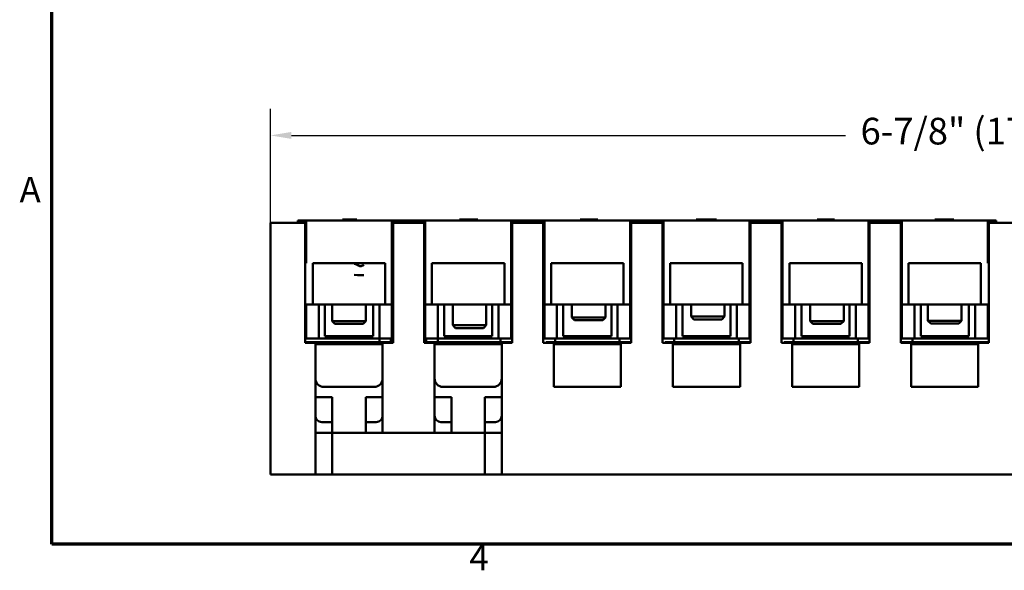
# Model space of a CAD drawing. Units: inches. Extents: x 0.5 to 21.5, y 0.2 to 16.7.
# Drawn here: x 0.6 to 5.2, y 0.4 to 3 of the extents above; entities that cross this region are included whole.
import ezdxf

# ---------------------------------------------------------------- set-up
doc = ezdxf.new("R2010")
doc.units = ezdxf.units.IN
doc.header["$MEASUREMENT"] = 0
for name, color, linetype, lineweight in [('Border {c3}', 7, 'Continuous', 70), ('Dimension {c3}', 7, 'Continuous', 25), ('Visible {c3}', 7, 'Continuous', 50)]:
    doc.layers.add(name, color=color, linetype=linetype, lineweight=lineweight)
doc.styles.add('Dim Text {c3}', font='tahoma.ttf')
doc.styles.add('Note Text (ANSI)', font='tahoma.ttf')
doc.dimstyles.new('in[mm] {c3 - in[mm]}', dxfattribs={"dimtxt": 0.125, "dimasz": 0.098425, "dimexe": 0.125, "dimexo": 0.063, "dimgap": 0.031496, "dimtad": 0, "dimtoh": 1, "dimdec": 3, "dimrnd": 1e-08, "dimzin": 4, "dimdsep": 46, "dimtxsty": 'Dim Text {c3}', "dimcen": 0.09, "dimdle": 0.393701, "dimclrd": 176, "dimclre": 176, "dimclrt": 176, "dimadec": 1, "dimazin": 1, "dimtfac": 1, "dimtdec": 3, "dimtofl": 0, "dimtmove": 0, "dimatfit": 3, "dimfxl": 1, "dimtolj": 1, "dimtzin": 4, "dimlwd": -1, "dimlwe": -1, "dimarcsym": 0})

# ---------------------------------------------------------------- blocks, each defined once
blk = doc.blocks.new('Borders c3 - Border')
at = {"layer": 'Border {c3}', "flags": 128}
blk.add_lwpolyline([(0.75, 0.5), (0.75, 16.5), (21.25, 16.5), (21.25, 0.5), (0.75, 0.5)], dxfattribs=at)
at = {"layer": 'Border {c3}', "char_height": 0.12, "attachment_point": 7, "style": 'Note Text (ANSI)'}
for s, insert in [('A', (0.599, 2.065)), ('4', (2.7081, 0.34))]:
    blk.add_mtext(s, dxfattribs=dict(at, insert=insert))
blk = doc.blocks.new('*D14')
at = {"layer": 'Defpoints', "color": 0, "transparency": 16777216}
for p in [(8.6575, 2.417), (1.7756, 1.9283), (8.6575, 1.9283)]:
    blk.add_point(p, dxfattribs=at)
at = {"layer": 'Dimension {c3}', "color": 176, "true_color": 0x000080, "transparency": 16777216}
for p, q in [((1.7756, 1.9913), (1.7756, 2.542)), ((8.6575, 1.9913), (8.6575, 2.542)), ((1.874, 2.417), (4.4725, 2.417)), ((8.559, 2.417), (5.9605, 2.417))]:
    blk.add_line(p, q, dxfattribs=at)
for points in [[(1.874, 2.4334), (1.874, 2.4006), (1.7756, 2.417)], [(8.559, 2.4334), (8.559, 2.4006), (8.6575, 2.417)]]:
    blk.add_solid(points, dxfattribs=at)
at = {"layer": 'Dimension {c3}', "color": 176, "true_color": 0x000080, "transparency": 16777216, "insert": (5.2165, 2.4996), "char_height": 0.125, "attachment_point": 2, "style": 'Dim Text {c3}'}
blk.add_mtext('\\A1; \\fTahoma|b0|i0;\\H0.1250;6-7/8" (174.8mm)', dxfattribs=at)

msp = doc.modelspace()

# ---------------------------------------------------------------- linework, layer by layer
at = {"layer": 'Visible {c3}'}
for p, q in [((1.9376, 2.0071), (1.7756, 2.0071)), ((1.7756, 1.9283), (1.7756, 2.0071)), ((1.92, 2.0173), (1.9032, 2.0173)), ((1.9032, 2.0173), (1.9032, 2.0071)), ((1.92, 2.0173), (1.9258, 2.0173)), ((1.9426, 2.0173), (1.9258, 2.0173)), ((1.9376, 2.0071), (1.9376, 1.9283)), ((2.3452, 2.0173), (1.9426, 2.0173)), ((1.9426, 1.94), (1.9426, 2.0173)), ((2.1131, 2.0173), (2.1131, 2.0223)), ((2.1131, 2.0223), (2.1803, 2.0223)), ((2.1803, 2.0173), (2.1803, 2.0223)), ((2.3452, 2.0173), (2.5012, 2.0173)), ((2.3452, 2.0173), (2.3452, 1.94)), ((2.3502, 1.9283), (2.3502, 2.0071)), ((2.4962, 2.0071), (2.3502, 2.0071)), ((2.4962, 2.0071), (2.4962, 1.9283)), ((2.5012, 1.94), (2.5012, 2.0173)), ((2.9038, 2.0173), (2.5012, 2.0173)), ((2.6621, 2.0223), (2.7471, 2.0223)), ((2.6621, 2.0173), (2.6621, 2.0223)), ((2.7471, 2.0173), (2.7471, 2.0223)), ((2.9038, 2.0173), (3.0599, 2.0173)), ((2.9038, 2.0173), (2.9038, 1.94)), ((2.9088, 1.9283), (2.9088, 2.0071)), ((3.0549, 2.0071), (2.9088, 2.0071)), ((3.0549, 2.0071), (3.0549, 1.9283)), ((3.0599, 1.94), (3.0599, 2.0173)), ((3.4625, 2.0173), (3.0599, 2.0173)), ((3.2274, 2.0223), (3.2651, 2.0223)), ((3.2274, 2.0173), (3.2274, 2.0223)), ((3.2651, 2.0223), (3.299, 2.0223)), ((3.299, 2.0223), (3.3112, 2.0223)), ((3.3112, 2.0173), (3.3112, 2.0223)), ((3.4625, 2.0173), (3.6186, 2.0173)), ((3.4625, 2.0173), (3.4625, 1.94)), ((3.4675, 1.9283), (3.4675, 2.0071)), ((3.6136, 2.0071), (3.4675, 2.0071)), ((3.6136, 2.0071), (3.6136, 1.9283)), ((4.0212, 2.0173), (3.6186, 2.0173)), ((3.6186, 1.94), (3.6186, 2.0173)), ((3.7718, 2.0173), (3.7718, 2.0223)), ((3.7718, 2.0223), (3.8327, 2.0223)), ((3.8327, 2.0173), (3.8327, 2.0223)), ((3.8327, 2.0223), (3.8505, 2.0223)), ((3.8505, 2.0173), (3.8505, 2.0223)), ((3.8505, 2.0223), (3.8669, 2.0223)), ((3.8669, 2.0173), (3.8669, 2.0223)), ((4.0212, 2.0173), (4.1772, 2.0173)), ((4.0212, 2.0173), (4.0212, 1.94)), ((4.0262, 1.9283), (4.0262, 2.0071)), ((4.1722, 2.0071), (4.0262, 2.0071)), ((4.1722, 2.0071), (4.1722, 1.9283)), ((4.1772, 1.94), (4.1772, 2.0173)), ((4.5798, 2.0173), (4.1772, 2.0173)), ((4.3383, 2.0173), (4.3383, 2.0223)), ((4.3383, 2.0223), (4.3744, 2.0223)), ((4.3744, 2.0223), (4.4082, 2.0223)), ((4.4082, 2.0223), (4.4204, 2.0223)), ((4.4204, 2.0173), (4.4204, 2.0223)), ((4.5798, 2.0173), (4.7359, 2.0173)), ((4.5798, 2.0173), (4.5798, 1.94)), ((4.5848, 1.9283), (4.5848, 2.0071)), ((4.7309, 2.0071), (4.5848, 2.0071)), ((4.7309, 2.0071), (4.7309, 1.9283)), ((4.7359, 1.94), (4.7359, 2.0173)), ((5.1385, 2.0173), (4.7359, 2.0173)), ((4.8909, 2.0223), (4.906, 2.0223)), ((4.8909, 2.0173), (4.8909, 2.0223)), ((4.906, 2.0223), (4.9364, 2.0223)), ((4.9364, 2.0223), (4.9672, 2.0223)), ((4.9672, 2.0223), (4.9802, 2.0223)), ((4.9802, 2.0173), (4.9802, 2.0223)), ((5.1385, 2.0173), (5.1385, 1.94)), ((5.1553, 2.0173), (5.1385, 2.0173)), ((5.1435, 1.9283), (5.1435, 2.0071)), ((5.2895, 2.0071), (5.1435, 2.0071)), ((5.1553, 2.0173), (5.1611, 2.0173)), ((5.1778, 2.0173), (5.1611, 2.0173)), ((5.1778, 2.0173), (5.1778, 2.0071)), ((1.9426, 1.8173), (1.9426, 1.94)), ((2.3502, 1.9483), (2.3452, 1.9483)), ((2.3452, 1.6236), (2.3452, 1.94)), ((2.5012, 1.9483), (2.4962, 1.9483)), ((2.5012, 1.94), (2.5012, 1.6236)), ((2.9088, 1.9483), (2.9038, 1.9483)), ((2.9038, 1.6236), (2.9038, 1.94)), ((3.0599, 1.9483), (3.0549, 1.9483)), ((3.0599, 1.94), (3.0599, 1.6236)), ((3.4675, 1.9483), (3.4625, 1.9483)), ((3.4625, 1.6236), (3.4625, 1.94)), ((3.6186, 1.9483), (3.6136, 1.9483)), ((3.6186, 1.94), (3.6186, 1.6236)), ((4.0262, 1.9483), (4.0212, 1.9483)), ((4.0212, 1.6236), (4.0212, 1.94)), ((4.1772, 1.9483), (4.1722, 1.9483)), ((4.1772, 1.94), (4.1772, 1.6236)), ((4.5848, 1.9483), (4.5798, 1.9483)), ((4.5798, 1.6236), (4.5798, 1.94)), ((4.7359, 1.9483), (4.7309, 1.9483)), ((4.7359, 1.94), (4.7359, 1.6236)), ((5.1385, 1.94), (5.1385, 1.8173)), ((1.7756, 0.826), (1.7756, 1.9283)), ((1.9376, 1.4445), (1.9376, 1.9283)), ((2.3452, 1.8992), (2.3502, 1.8992)), ((2.3502, 1.9283), (2.3502, 1.4445)), ((2.4962, 1.4445), (2.4962, 1.9283)), ((2.4962, 1.8992), (2.5012, 1.8992)), ((2.9038, 1.8992), (2.9088, 1.8992)), ((2.9088, 1.9283), (2.9088, 1.4445)), ((3.0549, 1.4445), (3.0549, 1.9283)), ((3.0549, 1.8992), (3.0599, 1.8992)), ((3.4675, 1.9283), (3.4675, 1.4445)), ((3.6136, 1.4445), (3.6136, 1.9283)), ((4.0262, 1.8992), (4.0212, 1.8992)), ((4.0262, 1.9283), (4.0262, 1.4445)), ((4.1722, 1.4445), (4.1722, 1.9283)), ((4.1772, 1.8992), (4.1722, 1.8992)), ((4.5848, 1.8992), (4.5798, 1.8992)), ((4.5848, 1.9283), (4.5848, 1.4445)), ((4.7309, 1.4445), (4.7309, 1.9283)), ((4.7359, 1.8992), (4.7309, 1.8992)), ((5.1435, 1.9283), (5.1435, 1.4445)), ((3.4675, 1.8874), (3.4625, 1.8874)), ((3.6186, 1.8874), (3.6136, 1.8874)), ((1.9426, 1.8173), (1.9376, 1.8173)), ((1.9376, 1.6236), (1.9376, 1.8173)), ((1.9426, 1.8227), (1.9378, 1.8227)), ((1.9742, 1.6236), (1.9742, 1.8173)), ((1.9742, 1.8173), (2.3136, 1.8173)), ((2.3136, 1.8173), (2.3136, 1.6236)), ((2.3452, 1.8227), (2.3479, 1.8227)), ((2.35, 1.8227), (2.3479, 1.8227)), ((2.5328, 1.6236), (2.5328, 1.8173)), ((2.5328, 1.8173), (2.8722, 1.8173)), ((2.8722, 1.8173), (2.8722, 1.6236)), ((3.0915, 1.6236), (3.0915, 1.8173)), ((3.0915, 1.8173), (3.4309, 1.8173)), ((3.4309, 1.8173), (3.4309, 1.6236)), ((3.4675, 1.8404), (3.4625, 1.8404)), ((3.6502, 1.6236), (3.6502, 1.8173)), ((3.6502, 1.8173), (3.9895, 1.8173)), ((3.9895, 1.8173), (3.9895, 1.6236)), ((4.1742, 1.7618), (4.1742, 1.8072)), ((4.2088, 1.6236), (4.2088, 1.8173)), ((4.2088, 1.8173), (4.5482, 1.8173)), ((4.5482, 1.8173), (4.5482, 1.6236)), ((4.5798, 1.823), (4.583, 1.823)), ((4.7675, 1.6236), (4.7675, 1.8173)), ((4.7675, 1.8173), (5.1069, 1.8173)), ((5.1069, 1.8173), (5.1069, 1.6236)), ((5.1385, 1.8173), (5.1435, 1.8173)), ((5.1435, 1.8173), (5.1435, 1.6236)), ((2.1687, 1.7628), (2.1842, 1.7616)), ((2.2114, 1.7616), (2.2139, 1.7619)), ((2.3452, 1.7673), (2.3502, 1.7667)), ((2.3502, 1.7644), (2.3452, 1.7648)), ((3.0549, 1.7807), (3.0599, 1.7823)), ((3.4625, 1.7798), (3.4675, 1.7794)), ((3.4664, 1.7795), (3.4664, 1.7795)), ((4.5798, 1.7687), (4.5848, 1.7665)), ((1.9742, 1.6236), (1.9376, 1.6236)), ((1.9426, 1.4653), (1.9426, 1.6236)), ((2.3136, 1.6236), (1.9742, 1.6236)), ((2.0016, 1.4653), (2.0016, 1.6236)), ((2.0312, 1.4758), (2.0312, 1.6236)), ((2.0651, 1.6236), (2.0651, 1.5461)), ((2.2226, 1.6236), (2.2226, 1.5461)), ((2.2566, 1.4758), (2.2566, 1.6236)), ((2.2861, 1.6236), (2.2861, 1.4653)), ((2.3452, 1.6236), (2.3136, 1.6236)), ((2.3452, 1.4653), (2.3452, 1.6236)), ((2.3452, 1.6228), (2.3502, 1.6228)), ((2.4962, 1.6228), (2.5012, 1.6228)), ((2.5328, 1.6236), (2.5012, 1.6236)), ((2.5012, 1.6236), (2.5012, 1.4653)), ((2.8722, 1.6236), (2.5328, 1.6236)), ((2.5603, 1.4653), (2.5603, 1.6236)), ((2.5898, 1.4758), (2.5898, 1.6236)), ((2.6301, 1.6236), (2.6301, 1.5263)), ((2.7876, 1.6236), (2.7876, 1.5263)), ((2.8152, 1.4758), (2.8152, 1.6236)), ((2.8448, 1.6236), (2.8448, 1.4653)), ((2.9038, 1.6236), (2.8722, 1.6236)), ((2.9038, 1.4653), (2.9038, 1.6236)), ((2.9038, 1.6228), (2.9088, 1.6228)), ((3.0549, 1.6228), (3.0599, 1.6228)), ((3.0915, 1.6236), (3.0599, 1.6236)), ((3.0599, 1.6236), (3.0599, 1.4653)), ((3.4309, 1.6236), (3.0915, 1.6236)), ((3.119, 1.4653), (3.119, 1.6236)), ((3.1485, 1.4758), (3.1485, 1.6236)), ((3.1887, 1.6236), (3.1887, 1.5638)), ((3.3462, 1.6236), (3.3462, 1.5638)), ((3.3739, 1.4758), (3.3739, 1.6236)), ((3.4034, 1.6236), (3.4034, 1.4653)), ((3.4625, 1.6236), (3.4309, 1.6236)), ((3.4625, 1.6236), (3.4625, 1.4653)), ((3.6502, 1.6236), (3.6186, 1.6236)), ((3.6186, 1.6236), (3.6186, 1.4653)), ((3.9895, 1.6236), (3.6502, 1.6236)), ((3.6776, 1.4653), (3.6776, 1.6236)), ((3.7071, 1.4758), (3.7071, 1.6236)), ((3.7474, 1.6236), (3.7474, 1.5672)), ((3.9049, 1.6236), (3.9049, 1.5672)), ((3.9326, 1.4758), (3.9326, 1.6236)), ((3.9621, 1.6236), (3.9621, 1.4653)), ((4.0212, 1.6236), (3.9895, 1.6236)), ((4.0212, 1.4653), (4.0212, 1.6236)), ((4.0212, 1.6228), (4.0262, 1.6228)), ((4.1722, 1.6228), (4.1772, 1.6228)), ((4.2088, 1.6236), (4.1772, 1.6236)), ((4.1772, 1.6236), (4.1772, 1.4653)), ((4.5482, 1.6236), (4.2088, 1.6236)), ((4.2363, 1.4653), (4.2363, 1.6236)), ((4.2658, 1.4758), (4.2658, 1.6236)), ((4.3061, 1.6236), (4.3061, 1.5464)), ((4.4636, 1.6236), (4.4636, 1.5464)), ((4.4912, 1.4758), (4.4912, 1.6236)), ((4.5208, 1.6236), (4.5208, 1.4653)), ((4.5798, 1.6236), (4.5482, 1.6236)), ((4.5798, 1.4653), (4.5798, 1.6236)), ((4.5798, 1.6228), (4.5848, 1.6228)), ((4.7309, 1.6228), (4.7359, 1.6228)), ((4.7675, 1.6236), (4.7359, 1.6236)), ((4.7359, 1.6236), (4.7359, 1.4653)), ((5.1069, 1.6236), (4.7675, 1.6236)), ((4.7949, 1.4653), (4.7949, 1.6236)), ((4.8245, 1.4758), (4.8245, 1.6236)), ((4.8584, 1.6236), (4.8584, 1.5478)), ((5.0159, 1.6236), (5.0159, 1.5478)), ((5.0499, 1.4758), (5.0499, 1.6236)), ((5.0794, 1.6236), (5.0794, 1.4653)), ((5.1435, 1.6236), (5.1069, 1.6236)), ((5.1385, 1.6236), (5.1385, 1.4653)), ((2.0651, 1.5461), (2.2226, 1.5461)), ((2.0781, 1.5331), (2.0651, 1.5461)), ((2.2096, 1.5331), (2.0781, 1.5331)), ((2.2096, 1.5331), (2.2226, 1.5461)), ((2.6301, 1.5263), (2.7876, 1.5263)), ((2.6431, 1.5133), (2.6301, 1.5263)), ((2.7746, 1.5133), (2.7876, 1.5263)), ((3.1887, 1.5638), (3.3462, 1.5638)), ((3.2017, 1.5508), (3.1887, 1.5638)), ((3.3332, 1.5508), (3.2017, 1.5508)), ((3.3332, 1.5508), (3.3462, 1.5638)), ((3.7474, 1.5672), (3.9049, 1.5672)), ((3.7604, 1.5542), (3.7474, 1.5672)), ((3.8919, 1.5542), (3.7604, 1.5542)), ((3.8919, 1.5542), (3.9049, 1.5672)), ((4.3061, 1.5464), (4.4636, 1.5464)), ((4.3191, 1.5334), (4.3061, 1.5464)), ((4.4506, 1.5334), (4.3191, 1.5334)), ((4.4506, 1.5334), (4.4636, 1.5464)), ((4.8584, 1.5478), (5.0159, 1.5478)), ((4.8714, 1.5348), (4.8584, 1.5478)), ((5.0029, 1.5348), (4.8714, 1.5348)), ((5.0029, 1.5348), (5.0159, 1.5478)), ((2.3502, 1.5047), (2.3452, 1.5047)), ((2.3502, 1.4953), (2.3452, 1.4953)), ((2.5012, 1.5047), (2.4962, 1.5047)), ((2.5012, 1.4953), (2.4962, 1.4953)), ((2.7746, 1.5133), (2.6431, 1.5133)), ((2.9038, 1.5047), (2.9088, 1.5047)), ((2.9088, 1.4953), (2.9038, 1.4953)), ((3.0549, 1.5047), (3.0599, 1.5047)), ((3.0599, 1.4953), (3.0549, 1.4953)), ((3.4625, 1.5047), (3.4675, 1.5047)), ((3.4675, 1.4953), (3.4625, 1.4953)), ((3.6136, 1.5047), (3.6186, 1.5047)), ((3.6186, 1.4953), (3.6136, 1.4953)), ((4.0262, 1.5047), (4.0212, 1.5047)), ((4.0262, 1.4953), (4.0212, 1.4953)), ((4.1772, 1.5047), (4.1722, 1.5047)), ((4.1772, 1.4953), (4.1722, 1.4953)), ((4.5848, 1.5047), (4.5798, 1.5047)), ((4.5848, 1.4953), (4.5798, 1.4953)), ((4.7359, 1.5047), (4.7309, 1.5047)), ((4.7359, 1.4953), (4.7309, 1.4953)), ((1.9426, 1.4653), (1.9376, 1.4653)), ((1.9864, 1.4445), (1.9376, 1.4445)), ((2.0016, 1.4653), (1.9426, 1.4653)), ((1.9439, 1.4478), (2.3439, 1.4478)), ((1.9439, 1.4445), (1.9439, 1.4478)), ((1.9864, 0.826), (1.9864, 1.4445)), ((1.9864, 1.4374), (2.3014, 1.4374)), ((2.2861, 1.4653), (2.0016, 1.4653)), ((2.0312, 1.4758), (2.0382, 1.4758)), ((2.2496, 1.4758), (2.0382, 1.4758)), ((2.2496, 1.4758), (2.2566, 1.4758)), ((2.2861, 1.4653), (2.2861, 1.4478)), ((2.3452, 1.4653), (2.2861, 1.4653)), ((2.3014, 1.4445), (2.3014, 1.0228)), ((2.3502, 1.4445), (2.3014, 1.4445)), ((2.3403, 1.4653), (2.3403, 1.4478)), ((2.3439, 1.4445), (2.3439, 1.4478)), ((2.5451, 1.4445), (2.4962, 1.4445)), ((2.5603, 1.4653), (2.5012, 1.4653)), ((2.5061, 1.4445), (2.5061, 1.4653)), ((2.5088, 1.4478), (2.9088, 1.4478)), ((2.5088, 1.4445), (2.5088, 1.4478)), ((2.5451, 1.0228), (2.5451, 1.4445)), ((2.5451, 1.4374), (2.86, 1.4374)), ((2.5603, 1.4653), (2.5603, 1.4478)), ((2.8448, 1.4653), (2.5603, 1.4653)), ((2.5898, 1.4758), (2.5968, 1.4758)), ((2.8082, 1.4758), (2.5968, 1.4758)), ((2.8082, 1.4758), (2.8152, 1.4758)), ((2.9038, 1.4653), (2.8448, 1.4653)), ((2.8537, 1.4478), (2.8537, 1.4653)), ((2.86, 1.4445), (2.86, 0.826)), ((2.9088, 1.4445), (2.86, 1.4445)), ((3.1037, 1.4445), (3.0549, 1.4445)), ((3.119, 1.4653), (3.0599, 1.4653)), ((3.0675, 1.4478), (3.4675, 1.4478)), ((3.0675, 1.4445), (3.0675, 1.4478)), ((3.1037, 1.2378), (3.1037, 1.4445)), ((3.1037, 1.4374), (3.4187, 1.4374)), ((3.11, 1.4478), (3.11, 1.4653)), ((3.4034, 1.4653), (3.119, 1.4653)), ((3.1485, 1.4758), (3.1555, 1.4758)), ((3.3669, 1.4758), (3.1555, 1.4758)), ((3.3669, 1.4758), (3.3739, 1.4758)), ((3.4625, 1.4653), (3.4034, 1.4653)), ((3.4124, 1.4478), (3.4124, 1.4653)), ((3.4675, 1.4445), (3.4187, 1.4445)), ((3.4187, 1.4445), (3.4187, 1.2378)), ((3.6624, 1.4445), (3.6136, 1.4445)), ((3.6186, 1.4653), (3.6776, 1.4653)), ((3.6262, 1.4478), (4.0262, 1.4478)), ((3.6262, 1.4445), (3.6262, 1.4478)), ((3.6624, 1.2378), (3.6624, 1.4445)), ((3.6624, 1.4374), (3.9773, 1.4374)), ((3.6687, 1.4478), (3.6687, 1.4653)), ((3.9621, 1.4653), (3.6776, 1.4653)), ((3.7141, 1.4758), (3.7071, 1.4758)), ((3.7141, 1.4758), (3.9256, 1.4758)), ((3.9326, 1.4758), (3.9256, 1.4758)), ((3.9621, 1.4653), (4.0212, 1.4653)), ((3.971, 1.4478), (3.971, 1.4653)), ((4.0262, 1.4445), (3.9773, 1.4445)), ((3.9773, 1.4445), (3.9773, 1.2378)), ((4.221, 1.4445), (4.1722, 1.4445)), ((4.2363, 1.4653), (4.1772, 1.4653)), ((4.1848, 1.4478), (4.5848, 1.4478)), ((4.1848, 1.4445), (4.1848, 1.4478)), ((4.221, 1.2378), (4.221, 1.4445)), ((4.221, 1.4374), (4.536, 1.4374)), ((4.2273, 1.4478), (4.2273, 1.4653)), ((4.5208, 1.4653), (4.2363, 1.4653)), ((4.2728, 1.4758), (4.2658, 1.4758)), ((4.2728, 1.4758), (4.4842, 1.4758)), ((4.4912, 1.4758), (4.4842, 1.4758)), ((4.5798, 1.4653), (4.5208, 1.4653)), ((4.5297, 1.4478), (4.5297, 1.4653)), ((4.5848, 1.4445), (4.536, 1.4445)), ((4.536, 1.4445), (4.536, 1.2378)), ((4.7797, 1.4445), (4.7309, 1.4445)), ((4.7949, 1.4653), (4.7359, 1.4653)), ((4.7372, 1.4478), (5.1372, 1.4478)), ((4.7372, 1.4445), (4.7372, 1.4478)), ((4.7797, 1.2378), (4.7797, 1.4445)), ((4.7797, 1.4374), (5.0947, 1.4374)), ((4.786, 1.4478), (4.786, 1.4653)), ((5.0794, 1.4653), (4.7949, 1.4653)), ((4.8315, 1.4758), (4.8245, 1.4758)), ((4.8315, 1.4758), (5.0429, 1.4758)), ((5.0499, 1.4758), (5.0429, 1.4758)), ((5.1385, 1.4653), (5.0794, 1.4653)), ((5.1435, 1.4445), (5.0947, 1.4445)), ((5.0947, 1.4445), (5.0947, 1.2378)), ((5.1372, 1.4445), (5.1372, 1.4478)), ((5.1435, 1.4653), (5.1385, 1.4653)), ((2.0258, 1.2378), (2.262, 1.2378)), ((2.5844, 1.2378), (2.8206, 1.2378)), ((3.4187, 1.2378), (3.1037, 1.2378)), ((3.9773, 1.2378), (3.6624, 1.2378)), ((4.536, 1.2378), (4.221, 1.2378)), ((5.0947, 1.2378), (4.7797, 1.2378)), ((2.0651, 1.1902), (1.9864, 1.1902)), ((2.0651, 1.0228), (2.0651, 1.1902)), ((2.3014, 1.1902), (2.2226, 1.1902)), ((2.2226, 1.1902), (2.2226, 1.0228)), ((2.6238, 1.1902), (2.5451, 1.1902)), ((2.6238, 1.0228), (2.6238, 1.1902)), ((2.86, 1.1902), (2.7813, 1.1902)), ((2.7813, 1.1902), (2.7813, 1.0228)), ((2.0159, 1.0728), (2.0651, 1.0728)), ((2.2226, 1.0728), (2.2718, 1.0728)), ((2.5746, 1.0728), (2.6238, 1.0728)), ((2.7813, 1.0728), (2.8305, 1.0728)), ((2.0651, 1.0228), (1.9864, 1.0228)), ((2.0651, 0.8949), (2.0651, 1.0228)), ((2.0651, 1.0228), (2.7813, 1.0228)), ((2.7813, 0.8949), (2.7813, 1.0228)), ((2.86, 1.0228), (2.7813, 1.0228)), ((2.0651, 0.8949), (2.0651, 0.826)), ((2.7813, 0.8949), (2.7813, 0.826)), ((1.7756, 0.826), (1.9864, 0.826)), ((2.0651, 0.826), (1.9864, 0.826)), ((2.0651, 0.826), (2.2226, 0.826)), ((2.2226, 0.826), (2.6238, 0.826)), ((2.7813, 0.826), (2.6238, 0.826)), ((2.86, 0.826), (2.7813, 0.826)), ((2.86, 0.826), (7.573, 0.826))]:
    msp.add_line(p, q, dxfattribs=at)
for centre, radius, start, end in [((1.9378, 1.7439), 0.0787, 90, 90.1432), ((2.35, 1.7439), 0.0787, 89.8568, 90), ((2.0258, 1.2772), 0.0394, 180, 270), ((2.262, 1.2772), 0.0394, 270, 0), ((2.5844, 1.2772), 0.0394, 180, 270), ((2.8206, 1.2772), 0.0394, 270, 0), ((2.0159, 1.1024), 0.0295, 180, 270), ((2.2718, 1.1024), 0.0295, 270, 0), ((2.5746, 1.1024), 0.0295, 180, 270), ((2.8305, 1.1024), 0.0295, 270, 0)]:
    msp.add_arc(centre, radius, start, end, dxfattribs=at)
for centre, major_axis, ratio, start_param, end_param in [((2.1948, 1.7629), (0.0197, -0.0004), 0.089543, 4.145139, 5.715935), ((3.0704, 1.7807), (-0.0197, -0.0015), 0.050876, 0.659932, 1.004005), ((4.1939, 1.7633), (0.0197, 0.0015), 0.05425, 3.137579, 3.699877), ((4.5758, 1.7633), (-0.0197, 0.0015), 0.054114, 1.782324, 2.052837)]:
    msp.add_ellipse(centre, major_axis=major_axis, ratio=ratio, start_param=start_param, end_param=end_param, dxfattribs=at)
for points in [[(1.9376, 1.8201), (1.9393, 1.8204), (1.9409, 1.8206), (1.9426, 1.8209)], [(2.2114, 1.8082), (2.2122, 1.8089), (2.2131, 1.8096), (2.2139, 1.8103)], [(2.3479, 1.8227), (2.3487, 1.8227), (2.3494, 1.8226), (2.3502, 1.8226)], [(3.0549, 1.8332), (3.0565, 1.8355), (3.0582, 1.8371), (3.0599, 1.8382)], [(3.4625, 1.8285), (3.4642, 1.8278), (3.4658, 1.8271), (3.4675, 1.8263)], [(4.583, 1.823), (4.5836, 1.823), (4.5842, 1.8229), (4.5848, 1.8228)], [(3.4664, 1.7795), (3.4662, 1.7795), (3.4661, 1.7795), (3.4659, 1.7795)]]:
    msp.add_open_spline(points, degree=3, dxfattribs=at)
for points, knots in [([(2.1687, 1.8151), (2.1703, 1.8145), (2.1719, 1.8139), (2.177, 1.8119), (2.1806, 1.8102), (2.1842, 1.8082)], [0.35737079, 0.35737079, 0.35737079, 0.35737079, 0.37241384, 0.37241384, 0.40567754, 0.40567754, 0.40567754, 0.40567754]), ([(2.2114, 1.8082), (2.2101, 1.807), (2.2084, 1.806), (2.2048, 1.8047), (2.2032, 1.8043), (2.1999, 1.8039), (2.1983, 1.8039), (2.1949, 1.8043), (2.193, 1.8046), (2.1887, 1.8059), (2.1863, 1.807), (2.1842, 1.8082)], [-0.08241167, -0.08241167, -0.08241167, -0.08241167, -0.06192351, -0.06192351, -0.04748651, -0.04748651, -0.03521461, -0.03521461, -0.02088247, -0.02088247, 0, 0, 0, 0]), ([(4.1772, 1.8044), (4.1771, 1.8044), (4.1769, 1.8044), (4.1758, 1.8046), (4.1752, 1.805), (4.1741, 1.8063), (4.174, 1.8073), (4.1744, 1.8085)], [-0.03749169, -0.03749169, -0.03749169, -0.03749169, -0.03521461, -0.03521461, -0.02088247, -0.02088247, 0, 0, 0, 0]), ([(4.1772, 1.8156), (4.1769, 1.815), (4.1766, 1.8143), (4.1757, 1.8122), (4.175, 1.8105), (4.1744, 1.8085)], [0.3563396, 0.3563396, 0.3563396, 0.3563396, 0.37241384, 0.37241384, 0.40567754, 0.40567754, 0.40567754, 0.40567754])]:
    msp.add_open_spline(points, degree=3, knots=knots, dxfattribs=at)

# ---------------------------------------------------------------- block references
msp.add_blockref('Borders c3 - Border', (0, 0))

# ---------------------------------------------------------------- dimensions: what is measured, and where the dimension line sits
at = {"layer": 'Dimension {c3}', "color": 176, "true_color": 0x000080}
dim = msp.add_linear_dim(base=(8.6575, 2.417), p1=(1.7756, 1.9283), p2=(8.6575, 1.9283), text=' \\fTahoma|b0|i0;\\H0.1250;6-7/8" (174.8mm)', dimstyle='in[mm] {c3 - in[mm]}', override={"dimgap": 0.031496, "dimtoh": 0, "dimdec": 2, "dimtol": 0, "dimlim": 0, "dimtp": 0, "dimtm": 0, "dimtdec": 3, "dimatfit": 1}, dxfattribs=at)
dim.commit()
dim.dimension.update_dxf_attribs({"geometry": '*D14', "text_midpoint": (5.2165, 2.417), "dimtype": 160})

doc.saveas('drawing.dxf')
